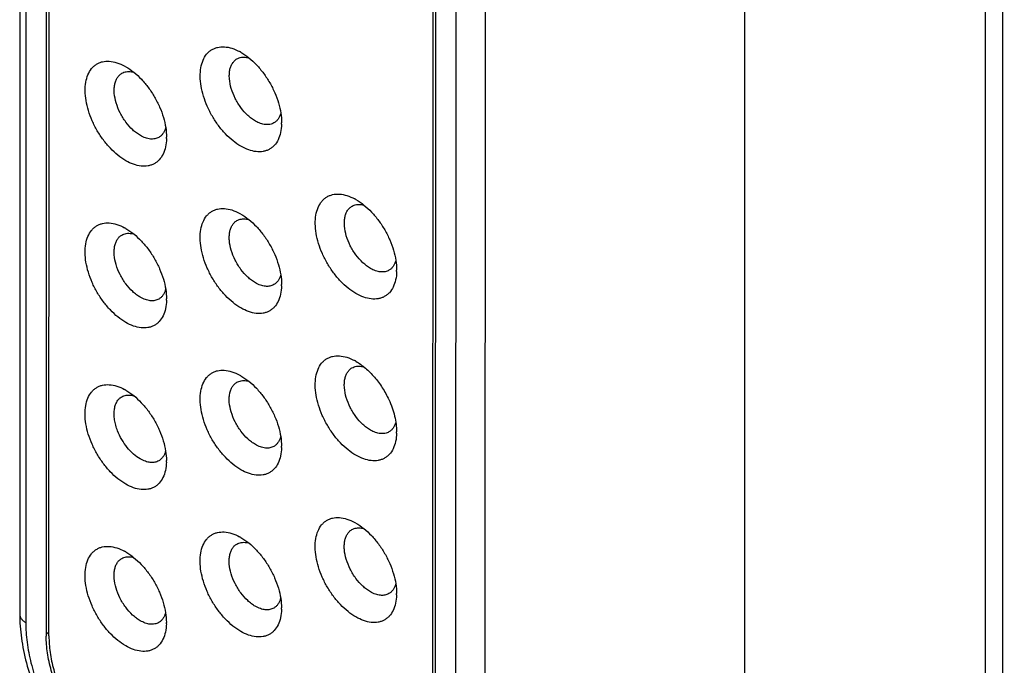
# Model space of a CAD drawing. Units: inches. Extents: x 0 to 34, y 0 to 22.
# Drawn here: x 27 to 27.5, y 15.1 to 15.5 of the extents above; entities that cross this region are included whole.
import ezdxf

# ---------------------------------------------------------------- set-up
doc = ezdxf.new("R2010")
doc.units = ezdxf.units.IN
doc.header["$LTSCALE"] = 1.87
doc.header["$MEASUREMENT"] = 0
doc.layers.get('0').update_dxf_attribs({"linetype": 'CONTINUOUS'})
doc.layers.add('02___PRT_ALL_AXES', color=7, linetype='CONTINUOUS')

msp = doc.modelspace()

# ---------------------------------------------------------------- linework, layer by layer
at = {"color": 7, "linetype": 'CONTINUOUS'}
for p, q in [((27.46829, 14.5874), (27.46917, 17.91094)), ((27.45994, 14.58258), (27.46082, 17.90612)), ((26.99795, 16.75822), (26.99753, 15.16796)), ((27.00083, 16.7542), (27.00041, 15.16394)), ((27.01057, 16.74857), (27.01015, 15.15832)), ((27.01155, 15.15751), (27.01196, 16.74777)), ((27.19571, 16.66379), (27.19528, 15.02932)), ((27.19667, 15.02851), (27.1971, 16.66299)), ((27.20641, 15.02289), (27.20684, 16.65736)), ((27.22076, 16.65736), (27.22033, 15.02288)), ((27.10617, 15.43471), (27.10717, 15.4345)), ((27.05104, 15.42779), (27.05204, 15.42758)), ((27.16128, 15.36414), (27.16228, 15.36393)), ((27.10615, 15.35723), (27.10715, 15.35702)), ((27.05102, 15.35031), (27.05202, 15.3501)), ((27.16126, 15.28666), (27.16226, 15.28645)), ((27.10613, 15.27975), (27.10713, 15.27954)), ((27.051, 15.27283), (27.052, 15.27262)), ((27.16124, 15.20918), (27.16224, 15.20897)), ((27.10611, 15.20227), (27.10711, 15.20206)), ((27.05098, 15.19535), (27.05198, 15.19514)), ((27.01155, 15.15912), (27.01015, 15.15832))]:
    msp.add_line(p, q, dxfattribs=at)
for centre, radius, start, end in [((27.09093, 15.41537), 0.02513, 59.9939, 61.4652), ((27.0358, 15.40845), 0.02513, 59.9939, 61.4652), ((27.09774, 15.40338), 0.02525, 358.4784, 0.0056), ((27.04261, 15.39646), 0.02525, 358.4784, 0.0056), ((27.14605, 15.3448), 0.02513, 59.9939, 61.4652), ((27.09091, 15.33789), 0.02513, 59.9939, 61.4652), ((27.03578, 15.33097), 0.02513, 59.9939, 61.4652), ((27.15285, 15.33281), 0.02525, 358.4784, 0.0056), ((27.09772, 15.3259), 0.02525, 358.4784, 0.0056), ((27.04259, 15.31898), 0.02525, 358.4784, 0.0056), ((27.14603, 15.26732), 0.02513, 59.9939, 61.4652), ((27.09089, 15.26041), 0.02513, 59.9939, 61.4652), ((27.03576, 15.25349), 0.02513, 59.9939, 61.4652), ((27.15283, 15.25533), 0.02525, 358.4784, 0.0056), ((27.0977, 15.24842), 0.02525, 358.4784, 0.0056), ((27.04256, 15.2415), 0.02525, 358.4784, 0.0056), ((27.146, 15.18984), 0.02513, 59.9939, 61.4652), ((27.09087, 15.18293), 0.02513, 59.9939, 61.4652), ((27.03574, 15.17601), 0.02513, 59.9939, 61.4652), ((27.15281, 15.17785), 0.02525, 358.4784, 0.0056), ((27.09768, 15.17094), 0.02525, 358.4784, 0.0056), ((27.04254, 15.16402), 0.02525, 358.4784, 0.0056), ((27.06299, 15.1583), 0.05284, 179.9875, 180.955)]:
    msp.add_arc(centre, radius, start, end, dxfattribs=at)
for points, knots in [([(27.10349, 15.39212), (27.10217, 15.39288), (27.09956, 15.39471), (27.09596, 15.39806), (27.09264, 15.40202), (27.08973, 15.40645), (27.08731, 15.41117), (27.0855, 15.41602), (27.08434, 15.42083), (27.08389, 15.4254), (27.08417, 15.4296), (27.08517, 15.43327), (27.08664, 15.43582), (27.08814, 15.4374), (27.0894, 15.43835), (27.09079, 15.43907), (27.09284, 15.43972), (27.09572, 15.43991), (27.09936, 15.43915), (27.10174, 15.43809), (27.10294, 15.43744)], [0, 0, 0, 0, 0.06648, 0.138294, 0.21382, 0.291349, 0.368964, 0.444715, 0.516813, 0.583792, 0.644662, 0.699211, 0.748242, 0.771357, 0.793966, 0.81648, 0.839315, 0.887335, 0.940576, 1, 1, 1, 1]), ([(27.1035, 15.43713), (27.10483, 15.43636), (27.10747, 15.43451), (27.11109, 15.43112), (27.11443, 15.42711), (27.11736, 15.42263), (27.11977, 15.41786), (27.12158, 15.41296), (27.1227, 15.40812), (27.12298, 15.40492), (27.12298, 15.40338)], [0, 0, 0, 0, 0.114051, 0.237307, 0.366935, 0.499945, 0.632975, 0.762634, 0.885814, 1, 1, 1, 1]), ([(27.04836, 15.38521), (27.04704, 15.38597), (27.04443, 15.3878), (27.04083, 15.39114), (27.03751, 15.39511), (27.0346, 15.39953), (27.03218, 15.40426), (27.03037, 15.40911), (27.02921, 15.41391), (27.02876, 15.41849), (27.02904, 15.42269), (27.03004, 15.42635), (27.03151, 15.42891), (27.03301, 15.43049), (27.03427, 15.43144), (27.03566, 15.43215), (27.03771, 15.43281), (27.04059, 15.43299), (27.04423, 15.43223), (27.04661, 15.43118), (27.04781, 15.43053)], [0, 0, 0, 0, 0.06648, 0.138294, 0.21382, 0.291349, 0.368964, 0.444715, 0.516813, 0.583792, 0.644662, 0.699211, 0.748242, 0.771357, 0.793966, 0.81648, 0.839315, 0.887335, 0.940576, 1, 1, 1, 1]), ([(27.11045, 15.40417), (27.10982, 15.40454), (27.10855, 15.40539), (27.10611, 15.40744), (27.10333, 15.4106), (27.10066, 15.41496), (27.09877, 15.41962), (27.09797, 15.42356), (27.0979, 15.42652), (27.09811, 15.42851), (27.09859, 15.4303), (27.09934, 15.43184), (27.10034, 15.4331), (27.10116, 15.43373), (27.1016, 15.43398)], [0, 0, 0, 0, 0.062314, 0.12878, 0.270353, 0.417402, 0.561679, 0.695286, 0.756281, 0.81277, 0.864709, 0.912535, 0.957148, 1, 1, 1, 1]), ([(27.1016, 15.43398), (27.10192, 15.43417), (27.10261, 15.43449), (27.10414, 15.43486), (27.10537, 15.43484), (27.10617, 15.43471)], [0, 0, 0, 0, 0.237467, 0.480401, 1, 1, 1, 1]), ([(27.04647, 15.42707), (27.04679, 15.42726), (27.04748, 15.42757), (27.04901, 15.42795), (27.05024, 15.42792), (27.05104, 15.42779)], [0, 0, 0, 0, 0.237467, 0.480401, 1, 1, 1, 1]), ([(27.04837, 15.43021), (27.0497, 15.42944), (27.05234, 15.4276), (27.05596, 15.42421), (27.0593, 15.4202), (27.06223, 15.41572), (27.06464, 15.41095), (27.06644, 15.40605), (27.06757, 15.40121), (27.06785, 15.39801), (27.06785, 15.39646)], [0, 0, 0, 0, 0.114051, 0.237307, 0.366935, 0.499945, 0.632975, 0.762634, 0.885814, 1, 1, 1, 1]), ([(27.05532, 15.39726), (27.05468, 15.39763), (27.05342, 15.39847), (27.05098, 15.40052), (27.0482, 15.40368), (27.04552, 15.40805), (27.04364, 15.41271), (27.04284, 15.41665), (27.04276, 15.41961), (27.04298, 15.4216), (27.04346, 15.42338), (27.04421, 15.42492), (27.0452, 15.42618), (27.04603, 15.42682), (27.04647, 15.42707)], [0, 0, 0, 0, 0.062314, 0.12878, 0.270353, 0.417402, 0.561679, 0.695286, 0.756281, 0.81277, 0.864709, 0.912535, 0.957148, 1, 1, 1, 1]), ([(27.11931, 15.4033), (27.11902, 15.40313), (27.1184, 15.40284), (27.11705, 15.40246), (27.11515, 15.40241), (27.11277, 15.40299), (27.11123, 15.40372), (27.11045, 15.40417)], [0, 0, 0, 0, 0.108152, 0.218325, 0.451347, 0.710859, 1, 1, 1, 1]), ([(27.12254, 15.40785), (27.1224, 15.40735), (27.12206, 15.4064), (27.12134, 15.40512), (27.12043, 15.40406), (27.11969, 15.40352), (27.11931, 15.4033)], [0, 0, 0, 0, 0.272732, 0.526976, 0.767238, 1, 1, 1, 1]), ([(27.06741, 15.40094), (27.06727, 15.40044), (27.06693, 15.39948), (27.06621, 15.3982), (27.0653, 15.39715), (27.06456, 15.3966), (27.06418, 15.39638)], [0, 0, 0, 0, 0.272732, 0.526976, 0.767238, 1, 1, 1, 1]), ([(27.12297, 15.40271), (27.12294, 15.40136), (27.12266, 15.39879), (27.12152, 15.39529), (27.11994, 15.3929), (27.11838, 15.39145), (27.11708, 15.3906), (27.11566, 15.38998), (27.11357, 15.38944), (27.11067, 15.3894), (27.10704, 15.39031), (27.10468, 15.39143), (27.10349, 15.39212)], [0, 0, 0, 0, 0.14317, 0.271437, 0.387326, 0.442399, 0.49664, 0.55103, 0.606538, 0.724028, 0.854639, 1, 1, 1, 1]), ([(27.06784, 15.39579), (27.06781, 15.39444), (27.06753, 15.39188), (27.06639, 15.38838), (27.06481, 15.38599), (27.06325, 15.38454), (27.06195, 15.38369), (27.06053, 15.38306), (27.05844, 15.38253), (27.05554, 15.38249), (27.05191, 15.38339), (27.04954, 15.38452), (27.04836, 15.38521)], [0, 0, 0, 0, 0.14317, 0.271437, 0.387326, 0.442399, 0.49664, 0.55103, 0.606538, 0.724028, 0.854639, 1, 1, 1, 1]), ([(27.06418, 15.39638), (27.06389, 15.39621), (27.06327, 15.39592), (27.06192, 15.39555), (27.06002, 15.3955), (27.05764, 15.39608), (27.0561, 15.39681), (27.05532, 15.39726)], [0, 0, 0, 0, 0.108152, 0.218325, 0.451347, 0.710859, 1, 1, 1, 1]), ([(27.1586, 15.32155), (27.15728, 15.32232), (27.15467, 15.32414), (27.15107, 15.32749), (27.14775, 15.33145), (27.14484, 15.33588), (27.14242, 15.3406), (27.14061, 15.34546), (27.13945, 15.35026), (27.139, 15.35484), (27.13928, 15.35903), (27.14028, 15.3627), (27.14175, 15.36526), (27.14325, 15.36684), (27.14451, 15.36778), (27.1459, 15.3685), (27.14795, 15.36916), (27.15084, 15.36934), (27.15447, 15.36858), (27.15685, 15.36753), (27.15805, 15.36688)], [0, 0, 0, 0, 0.06648, 0.138294, 0.21382, 0.291349, 0.368964, 0.444715, 0.516813, 0.583792, 0.644662, 0.699211, 0.748242, 0.771357, 0.793966, 0.81648, 0.839315, 0.887335, 0.940576, 1, 1, 1, 1]), ([(27.15861, 15.36656), (27.15994, 15.36579), (27.16258, 15.36394), (27.1662, 15.36056), (27.16954, 15.35655), (27.17247, 15.35207), (27.17489, 15.34729), (27.17669, 15.34239), (27.17781, 15.33756), (27.17809, 15.33435), (27.17809, 15.33281)], [0, 0, 0, 0, 0.114051, 0.237307, 0.366935, 0.499945, 0.632975, 0.762634, 0.885814, 1, 1, 1, 1]), ([(27.10347, 15.31464), (27.10215, 15.3154), (27.09954, 15.31723), (27.09594, 15.32058), (27.09262, 15.32454), (27.08971, 15.32897), (27.08729, 15.33369), (27.08548, 15.33854), (27.08432, 15.34335), (27.08387, 15.34792), (27.08415, 15.35212), (27.08515, 15.35579), (27.08662, 15.35834), (27.08812, 15.35992), (27.08938, 15.36087), (27.09077, 15.36159), (27.09282, 15.36224), (27.0957, 15.36243), (27.09934, 15.36167), (27.10172, 15.36061), (27.10292, 15.35996)], [0, 0, 0, 0, 0.06648, 0.138294, 0.21382, 0.291349, 0.368964, 0.444715, 0.516813, 0.583792, 0.644662, 0.699211, 0.748242, 0.771357, 0.793966, 0.81648, 0.839315, 0.887335, 0.940576, 1, 1, 1, 1]), ([(27.16556, 15.33361), (27.16493, 15.33397), (27.16366, 15.33482), (27.16122, 15.33687), (27.15845, 15.34003), (27.15577, 15.34439), (27.15388, 15.34905), (27.15308, 15.35299), (27.15301, 15.35596), (27.15322, 15.35795), (27.1537, 15.35973), (27.15445, 15.36127), (27.15545, 15.36253), (27.15627, 15.36317), (27.15671, 15.36342)], [0, 0, 0, 0, 0.062314, 0.12878, 0.270353, 0.417402, 0.561679, 0.695286, 0.756281, 0.81277, 0.864709, 0.912535, 0.957148, 1, 1, 1, 1]), ([(27.15671, 15.36342), (27.15703, 15.3636), (27.15772, 15.36392), (27.15926, 15.3643), (27.16048, 15.36427), (27.16128, 15.36414)], [0, 0, 0, 0, 0.237467, 0.480401, 1, 1, 1, 1]), ([(27.10158, 15.3565), (27.1019, 15.35669), (27.10259, 15.35701), (27.10412, 15.35738), (27.10535, 15.35736), (27.10615, 15.35723)], [0, 0, 0, 0, 0.237467, 0.480401, 1, 1, 1, 1]), ([(27.10348, 15.35965), (27.10481, 15.35888), (27.10745, 15.35703), (27.11107, 15.35364), (27.11441, 15.34963), (27.11734, 15.34515), (27.11975, 15.34038), (27.12156, 15.33548), (27.12268, 15.33064), (27.12296, 15.32744), (27.12296, 15.3259)], [0, 0, 0, 0, 0.114051, 0.237307, 0.366935, 0.499945, 0.632975, 0.762634, 0.885814, 1, 1, 1, 1]), ([(27.04834, 15.30773), (27.04702, 15.30849), (27.04441, 15.31031), (27.04081, 15.31366), (27.03749, 15.31763), (27.03457, 15.32205), (27.03216, 15.32678), (27.03035, 15.33163), (27.02919, 15.33643), (27.02874, 15.34101), (27.02902, 15.34521), (27.03002, 15.34887), (27.03149, 15.35143), (27.03299, 15.35301), (27.03425, 15.35396), (27.03564, 15.35467), (27.03769, 15.35533), (27.04057, 15.35551), (27.04421, 15.35475), (27.04659, 15.3537), (27.04779, 15.35305)], [0, 0, 0, 0, 0.06648, 0.138294, 0.21382, 0.291349, 0.368964, 0.444715, 0.516813, 0.583792, 0.644662, 0.699211, 0.748242, 0.771357, 0.793966, 0.81648, 0.839315, 0.887335, 0.940576, 1, 1, 1, 1]), ([(27.04835, 15.35273), (27.04968, 15.35196), (27.05232, 15.35012), (27.05594, 15.34673), (27.05928, 15.34272), (27.06221, 15.33824), (27.06462, 15.33347), (27.06642, 15.32857), (27.06755, 15.32373), (27.06783, 15.32053), (27.06783, 15.31898)], [0, 0, 0, 0, 0.114051, 0.237307, 0.366935, 0.499945, 0.632975, 0.762634, 0.885814, 1, 1, 1, 1]), ([(27.11043, 15.32669), (27.1098, 15.32706), (27.10853, 15.32791), (27.10609, 15.32996), (27.10331, 15.33312), (27.10064, 15.33748), (27.09875, 15.34214), (27.09795, 15.34608), (27.09787, 15.34904), (27.09809, 15.35103), (27.09857, 15.35282), (27.09932, 15.35436), (27.10032, 15.35562), (27.10114, 15.35625), (27.10158, 15.3565)], [0, 0, 0, 0, 0.062314, 0.12878, 0.270353, 0.417402, 0.561679, 0.695286, 0.756281, 0.81277, 0.864709, 0.912535, 0.957148, 1, 1, 1, 1]), ([(27.0553, 15.31978), (27.05466, 15.32015), (27.0534, 15.32099), (27.05096, 15.32304), (27.04818, 15.3262), (27.0455, 15.33057), (27.04362, 15.33523), (27.04282, 15.33917), (27.04274, 15.34213), (27.04296, 15.34412), (27.04344, 15.3459), (27.04419, 15.34744), (27.04518, 15.3487), (27.04601, 15.34934), (27.04645, 15.34959)], [0, 0, 0, 0, 0.062314, 0.12878, 0.270353, 0.417402, 0.561679, 0.695286, 0.756281, 0.81277, 0.864709, 0.912535, 0.957148, 1, 1, 1, 1]), ([(27.04645, 15.34959), (27.04677, 15.34978), (27.04746, 15.35009), (27.04899, 15.35047), (27.05022, 15.35044), (27.05102, 15.35031)], [0, 0, 0, 0, 0.237467, 0.480401, 1, 1, 1, 1]), ([(27.17442, 15.33273), (27.17413, 15.33256), (27.17351, 15.33227), (27.17216, 15.3319), (27.17026, 15.33185), (27.16789, 15.33242), (27.16634, 15.33316), (27.16556, 15.33361)], [0, 0, 0, 0, 0.108152, 0.218325, 0.451347, 0.710859, 1, 1, 1, 1]), ([(27.17765, 15.33729), (27.17751, 15.33678), (27.17718, 15.33583), (27.17645, 15.33455), (27.17554, 15.33349), (27.1748, 15.33295), (27.17442, 15.33273)], [0, 0, 0, 0, 0.272732, 0.526976, 0.767238, 1, 1, 1, 1]), ([(27.12252, 15.33037), (27.12238, 15.32987), (27.12204, 15.32892), (27.12132, 15.32764), (27.12041, 15.32658), (27.11967, 15.32604), (27.11929, 15.32582)], [0, 0, 0, 0, 0.272732, 0.526976, 0.767238, 1, 1, 1, 1]), ([(27.17808, 15.33214), (27.17805, 15.33079), (27.17777, 15.32823), (27.17663, 15.32473), (27.17505, 15.32233), (27.17349, 15.32089), (27.17219, 15.32003), (27.17077, 15.31941), (27.16868, 15.31888), (27.16578, 15.31884), (27.16215, 15.31974), (27.15979, 15.32087), (27.1586, 15.32155)], [0, 0, 0, 0, 0.14317, 0.271437, 0.387326, 0.442399, 0.49664, 0.55103, 0.606538, 0.724028, 0.854639, 1, 1, 1, 1]), ([(27.12295, 15.32523), (27.12292, 15.32388), (27.12264, 15.32131), (27.1215, 15.31781), (27.11992, 15.31542), (27.11836, 15.31397), (27.11706, 15.31312), (27.11564, 15.3125), (27.11355, 15.31196), (27.11065, 15.31192), (27.10702, 15.31283), (27.10466, 15.31395), (27.10347, 15.31464)], [0, 0, 0, 0, 0.14317, 0.271437, 0.387326, 0.442399, 0.49664, 0.55103, 0.606538, 0.724028, 0.854639, 1, 1, 1, 1]), ([(27.11929, 15.32582), (27.119, 15.32565), (27.11838, 15.32536), (27.11703, 15.32498), (27.11513, 15.32493), (27.11275, 15.32551), (27.11121, 15.32624), (27.11043, 15.32669)], [0, 0, 0, 0, 0.108152, 0.218325, 0.451347, 0.710859, 1, 1, 1, 1]), ([(27.06416, 15.3189), (27.06387, 15.31873), (27.06325, 15.31844), (27.0619, 15.31807), (27.06, 15.31802), (27.05762, 15.3186), (27.05608, 15.31933), (27.0553, 15.31978)], [0, 0, 0, 0, 0.108152, 0.218325, 0.451347, 0.710859, 1, 1, 1, 1]), ([(27.06739, 15.32346), (27.06725, 15.32296), (27.06691, 15.322), (27.06619, 15.32072), (27.06527, 15.31967), (27.06454, 15.31912), (27.06416, 15.3189)], [0, 0, 0, 0, 0.272732, 0.526976, 0.767238, 1, 1, 1, 1]), ([(27.06782, 15.31831), (27.06779, 15.31696), (27.06751, 15.3144), (27.06637, 15.3109), (27.06479, 15.30851), (27.06323, 15.30706), (27.06193, 15.30621), (27.06051, 15.30558), (27.05842, 15.30505), (27.05552, 15.30501), (27.05189, 15.30591), (27.04952, 15.30704), (27.04834, 15.30773)], [0, 0, 0, 0, 0.14317, 0.271437, 0.387326, 0.442399, 0.49664, 0.55103, 0.606538, 0.724028, 0.854639, 1, 1, 1, 1]), ([(27.15858, 15.24407), (27.15726, 15.24484), (27.15465, 15.24666), (27.15105, 15.25001), (27.14773, 15.25397), (27.14482, 15.2584), (27.1424, 15.26312), (27.14059, 15.26798), (27.13943, 15.27278), (27.13898, 15.27736), (27.13926, 15.28155), (27.14026, 15.28522), (27.14173, 15.28778), (27.14323, 15.28936), (27.14449, 15.2903), (27.14588, 15.29102), (27.14793, 15.29168), (27.15081, 15.29186), (27.15445, 15.2911), (27.15683, 15.29005), (27.15803, 15.2894)], [0, 0, 0, 0, 0.06648, 0.138294, 0.21382, 0.291349, 0.368964, 0.444715, 0.516813, 0.583792, 0.644662, 0.699211, 0.748242, 0.771357, 0.793966, 0.81648, 0.839315, 0.887335, 0.940576, 1, 1, 1, 1]), ([(27.16554, 15.25613), (27.16491, 15.25649), (27.16364, 15.25734), (27.1612, 15.25939), (27.15843, 15.26255), (27.15575, 15.26691), (27.15386, 15.27157), (27.15306, 15.27551), (27.15299, 15.27848), (27.1532, 15.28047), (27.15368, 15.28225), (27.15443, 15.28379), (27.15543, 15.28505), (27.15625, 15.28569), (27.15669, 15.28594)], [0, 0, 0, 0, 0.062314, 0.12878, 0.270353, 0.417402, 0.561679, 0.695286, 0.756281, 0.81277, 0.864709, 0.912535, 0.957148, 1, 1, 1, 1]), ([(27.15669, 15.28594), (27.15701, 15.28612), (27.1577, 15.28644), (27.15924, 15.28682), (27.16046, 15.28679), (27.16126, 15.28666)], [0, 0, 0, 0, 0.237467, 0.480401, 1, 1, 1, 1]), ([(27.15859, 15.28908), (27.1602, 15.28815), (27.16336, 15.28585), (27.1676, 15.28156), (27.17136, 15.27648), (27.17342, 15.27271), (27.17433, 15.27076)], [0, 0, 0, 0, 0.227586, 0.475688, 0.736161, 1, 1, 1, 1]), ([(27.10345, 15.23716), (27.10213, 15.23792), (27.09952, 15.23975), (27.09592, 15.2431), (27.0926, 15.24706), (27.08969, 15.25149), (27.08727, 15.25621), (27.08546, 15.26106), (27.0843, 15.26587), (27.08385, 15.27044), (27.08413, 15.27464), (27.08513, 15.27831), (27.0866, 15.28086), (27.0881, 15.28244), (27.08936, 15.28339), (27.09075, 15.28411), (27.0928, 15.28476), (27.09568, 15.28495), (27.09932, 15.28419), (27.1017, 15.28313), (27.1029, 15.28248)], [0, 0, 0, 0, 0.06648, 0.138294, 0.21382, 0.291349, 0.368964, 0.444715, 0.516813, 0.583792, 0.644662, 0.699211, 0.748242, 0.771357, 0.793966, 0.81648, 0.839315, 0.887335, 0.940576, 1, 1, 1, 1]), ([(27.10346, 15.28217), (27.10479, 15.2814), (27.10743, 15.27955), (27.11105, 15.27616), (27.11439, 15.27215), (27.11732, 15.26767), (27.11973, 15.2629), (27.12153, 15.258), (27.12266, 15.25316), (27.12294, 15.24996), (27.12294, 15.24842)], [0, 0, 0, 0, 0.114051, 0.237307, 0.366935, 0.499945, 0.632975, 0.762634, 0.885814, 1, 1, 1, 1]), ([(27.04832, 15.23025), (27.047, 15.23101), (27.04439, 15.23283), (27.04079, 15.23618), (27.03747, 15.24015), (27.03455, 15.24457), (27.03214, 15.2493), (27.03032, 15.25415), (27.02917, 15.25895), (27.02872, 15.26353), (27.029, 15.26773), (27.03, 15.27139), (27.03147, 15.27395), (27.03297, 15.27553), (27.03423, 15.27648), (27.03562, 15.27719), (27.03767, 15.27785), (27.04055, 15.27803), (27.04419, 15.27727), (27.04657, 15.27622), (27.04777, 15.27557)], [0, 0, 0, 0, 0.06648, 0.138294, 0.21382, 0.291349, 0.368964, 0.444715, 0.516813, 0.583792, 0.644662, 0.699211, 0.748242, 0.771357, 0.793966, 0.81648, 0.839315, 0.887335, 0.940576, 1, 1, 1, 1]), ([(27.11041, 15.24921), (27.10977, 15.24958), (27.10851, 15.25043), (27.10607, 15.25248), (27.10329, 15.25564), (27.10061, 15.26), (27.09873, 15.26466), (27.09793, 15.2686), (27.09785, 15.27156), (27.09807, 15.27355), (27.09855, 15.27534), (27.0993, 15.27688), (27.10029, 15.27814), (27.10112, 15.27877), (27.10156, 15.27902)], [0, 0, 0, 0, 0.062314, 0.12878, 0.270353, 0.417402, 0.561679, 0.695286, 0.756281, 0.81277, 0.864709, 0.912535, 0.957148, 1, 1, 1, 1]), ([(27.10156, 15.27902), (27.10188, 15.27921), (27.10257, 15.27953), (27.1041, 15.2799), (27.10533, 15.27988), (27.10613, 15.27975)], [0, 0, 0, 0, 0.237467, 0.480401, 1, 1, 1, 1]), ([(27.04443, 15.2558), (27.0441, 15.25666), (27.04352, 15.25839), (27.04295, 15.26098), (27.04271, 15.26346), (27.0428, 15.26577), (27.04322, 15.26785), (27.04396, 15.26964), (27.04503, 15.27111), (27.04594, 15.27183), (27.04643, 15.27211)], [0, 0, 0, 0, 0.157107, 0.307134, 0.447923, 0.578068, 0.696936, 0.805216, 0.904994, 1, 1, 1, 1]), ([(27.04643, 15.27211), (27.04675, 15.2723), (27.04744, 15.27261), (27.04897, 15.27299), (27.0502, 15.27296), (27.051, 15.27283)], [0, 0, 0, 0, 0.237467, 0.480401, 1, 1, 1, 1]), ([(27.04833, 15.27525), (27.04966, 15.27448), (27.0523, 15.27264), (27.05592, 15.26925), (27.05926, 15.26524), (27.06219, 15.26076), (27.0646, 15.25599), (27.0664, 15.25109), (27.06753, 15.24625), (27.06781, 15.24305), (27.06781, 15.2415)], [0, 0, 0, 0, 0.114051, 0.237307, 0.366935, 0.499945, 0.632975, 0.762634, 0.885814, 1, 1, 1, 1]), ([(27.17433, 15.27076), (27.17493, 15.26947), (27.17598, 15.26688), (27.17717, 15.26294), (27.17789, 15.2591), (27.17807, 15.25656), (27.17807, 15.25533)], [0, 0, 0, 0, 0.266457, 0.524337, 0.769845, 1, 1, 1, 1]), ([(27.17763, 15.25981), (27.17749, 15.2593), (27.17716, 15.25835), (27.17643, 15.25707), (27.17552, 15.25601), (27.17478, 15.25547), (27.1744, 15.25525)], [0, 0, 0, 0, 0.272732, 0.526976, 0.767238, 1, 1, 1, 1]), ([(27.05528, 15.2423), (27.05412, 15.24297), (27.05186, 15.24466), (27.04888, 15.24783), (27.04632, 15.25159), (27.04499, 15.25437), (27.04443, 15.2558)], [0, 0, 0, 0, 0.227864, 0.477602, 0.738749, 1, 1, 1, 1]), ([(27.17806, 15.25466), (27.17803, 15.25331), (27.17775, 15.25075), (27.17661, 15.24725), (27.17503, 15.24485), (27.17347, 15.24341), (27.17217, 15.24255), (27.17075, 15.24193), (27.16866, 15.2414), (27.16576, 15.24136), (27.16213, 15.24226), (27.15977, 15.24339), (27.15858, 15.24407)], [0, 0, 0, 0, 0.14317, 0.271437, 0.387326, 0.442399, 0.49664, 0.55103, 0.606538, 0.724028, 0.854639, 1, 1, 1, 1]), ([(27.1744, 15.25525), (27.17411, 15.25508), (27.17349, 15.25479), (27.17214, 15.25442), (27.17024, 15.25437), (27.16787, 15.25494), (27.16632, 15.25568), (27.16554, 15.25613)], [0, 0, 0, 0, 0.108152, 0.218325, 0.451347, 0.710859, 1, 1, 1, 1]), ([(27.11927, 15.24834), (27.11898, 15.24817), (27.11836, 15.24788), (27.11701, 15.2475), (27.11511, 15.24745), (27.11273, 15.24803), (27.11119, 15.24876), (27.11041, 15.24921)], [0, 0, 0, 0, 0.108152, 0.218325, 0.451347, 0.710859, 1, 1, 1, 1]), ([(27.1225, 15.25289), (27.12236, 15.25239), (27.12202, 15.25144), (27.1213, 15.25016), (27.12039, 15.2491), (27.11965, 15.24856), (27.11927, 15.24834)], [0, 0, 0, 0, 0.272732, 0.526976, 0.767238, 1, 1, 1, 1]), ([(27.06737, 15.24598), (27.06723, 15.24548), (27.06689, 15.24452), (27.06617, 15.24324), (27.06525, 15.24219), (27.06452, 15.24164), (27.06414, 15.24142)], [0, 0, 0, 0, 0.272732, 0.526976, 0.767238, 1, 1, 1, 1]), ([(27.12293, 15.24775), (27.1229, 15.2464), (27.12262, 15.24383), (27.12148, 15.24033), (27.1199, 15.23794), (27.11834, 15.23649), (27.11704, 15.23564), (27.11562, 15.23501), (27.11353, 15.23448), (27.11063, 15.23444), (27.107, 15.23535), (27.10464, 15.23647), (27.10345, 15.23716)], [0, 0, 0, 0, 0.14317, 0.271437, 0.387326, 0.442399, 0.49664, 0.55103, 0.606538, 0.724028, 0.854639, 1, 1, 1, 1]), ([(27.0678, 15.24083), (27.06777, 15.23948), (27.06749, 15.23692), (27.06634, 15.23342), (27.06477, 15.23103), (27.06321, 15.22958), (27.06191, 15.22873), (27.06049, 15.2281), (27.0584, 15.22757), (27.0555, 15.22753), (27.05187, 15.22843), (27.0495, 15.22956), (27.04832, 15.23025)], [0, 0, 0, 0, 0.14317, 0.271437, 0.387326, 0.442399, 0.49664, 0.55103, 0.606538, 0.724028, 0.854639, 1, 1, 1, 1]), ([(27.06414, 15.24142), (27.06385, 15.24125), (27.06323, 15.24096), (27.06188, 15.24059), (27.05998, 15.24054), (27.0576, 15.24112), (27.05606, 15.24185), (27.05528, 15.2423)], [0, 0, 0, 0, 0.108152, 0.218325, 0.451347, 0.710859, 1, 1, 1, 1]), ([(27.15856, 15.16659), (27.15724, 15.16736), (27.15463, 15.16918), (27.15103, 15.17253), (27.14771, 15.17649), (27.1448, 15.18092), (27.14238, 15.18564), (27.14057, 15.1905), (27.13941, 15.1953), (27.13896, 15.19988), (27.13924, 15.20407), (27.14024, 15.20774), (27.14171, 15.2103), (27.14321, 15.21188), (27.14447, 15.21282), (27.14586, 15.21354), (27.14791, 15.2142), (27.15079, 15.21438), (27.15443, 15.21362), (27.15681, 15.21257), (27.15801, 15.21192)], [0, 0, 0, 0, 0.06648, 0.138294, 0.21382, 0.291349, 0.368964, 0.444715, 0.516813, 0.583792, 0.644662, 0.699211, 0.748242, 0.771357, 0.793966, 0.81648, 0.839315, 0.887335, 0.940576, 1, 1, 1, 1]), ([(27.15857, 15.2116), (27.1599, 15.21083), (27.16254, 15.20898), (27.16616, 15.2056), (27.1695, 15.20159), (27.17243, 15.19711), (27.17484, 15.19233), (27.17665, 15.18743), (27.17777, 15.1826), (27.17805, 15.17939), (27.17805, 15.17785)], [0, 0, 0, 0, 0.114051, 0.237307, 0.366935, 0.499945, 0.632975, 0.762634, 0.885814, 1, 1, 1, 1]), ([(27.10343, 15.15968), (27.10211, 15.16044), (27.0995, 15.16227), (27.0959, 15.16562), (27.09258, 15.16958), (27.08967, 15.17401), (27.08725, 15.17873), (27.08544, 15.18358), (27.08428, 15.18839), (27.08383, 15.19296), (27.08411, 15.19716), (27.08511, 15.20083), (27.08658, 15.20338), (27.08808, 15.20496), (27.08934, 15.20591), (27.09073, 15.20663), (27.09278, 15.20728), (27.09566, 15.20747), (27.0993, 15.20671), (27.10168, 15.20565), (27.10288, 15.205)], [0, 0, 0, 0, 0.06648, 0.138294, 0.21382, 0.291349, 0.368964, 0.444715, 0.516813, 0.583792, 0.644662, 0.699211, 0.748242, 0.771357, 0.793966, 0.81648, 0.839315, 0.887335, 0.940576, 1, 1, 1, 1]), ([(27.16552, 15.17865), (27.16489, 15.17901), (27.16362, 15.17986), (27.16118, 15.18191), (27.1584, 15.18507), (27.15573, 15.18943), (27.15384, 15.19409), (27.15304, 15.19803), (27.15297, 15.201), (27.15318, 15.20299), (27.15366, 15.20477), (27.15441, 15.20631), (27.15541, 15.20757), (27.15623, 15.20821), (27.15667, 15.20846)], [0, 0, 0, 0, 0.062314, 0.12878, 0.270353, 0.417402, 0.561679, 0.695286, 0.756281, 0.81277, 0.864709, 0.912535, 0.957148, 1, 1, 1, 1]), ([(27.15667, 15.20846), (27.15699, 15.20864), (27.15768, 15.20896), (27.15921, 15.20934), (27.16044, 15.20931), (27.16124, 15.20918)], [0, 0, 0, 0, 0.237467, 0.480401, 1, 1, 1, 1]), ([(27.11039, 15.17173), (27.10975, 15.1721), (27.10849, 15.17295), (27.10605, 15.175), (27.10327, 15.17816), (27.10059, 15.18252), (27.09871, 15.18718), (27.09791, 15.19112), (27.09783, 15.19408), (27.09805, 15.19607), (27.09853, 15.19786), (27.09928, 15.1994), (27.10027, 15.20066), (27.1011, 15.20129), (27.10154, 15.20154)], [0, 0, 0, 0, 0.062314, 0.12878, 0.270353, 0.417402, 0.561679, 0.695286, 0.756281, 0.81277, 0.864709, 0.912535, 0.957148, 1, 1, 1, 1]), ([(27.10154, 15.20154), (27.10186, 15.20173), (27.10255, 15.20205), (27.10408, 15.20242), (27.10531, 15.2024), (27.10611, 15.20227)], [0, 0, 0, 0, 0.237467, 0.480401, 1, 1, 1, 1]), ([(27.10344, 15.20469), (27.10477, 15.20392), (27.10741, 15.20207), (27.11103, 15.19868), (27.11437, 15.19467), (27.1173, 15.19019), (27.11971, 15.18542), (27.12151, 15.18052), (27.12264, 15.17568), (27.12292, 15.17248), (27.12292, 15.17094)], [0, 0, 0, 0, 0.114051, 0.237307, 0.366935, 0.499945, 0.632975, 0.762634, 0.885814, 1, 1, 1, 1]), ([(27.0483, 15.15277), (27.04698, 15.15353), (27.04437, 15.15535), (27.04077, 15.1587), (27.03745, 15.16267), (27.03453, 15.16709), (27.03212, 15.17182), (27.0303, 15.17667), (27.02915, 15.18147), (27.0287, 15.18605), (27.02898, 15.19025), (27.02998, 15.19391), (27.03145, 15.19647), (27.03295, 15.19805), (27.03421, 15.199), (27.0356, 15.19971), (27.03765, 15.20037), (27.04053, 15.20055), (27.04417, 15.19979), (27.04655, 15.19874), (27.04775, 15.19809)], [0, 0, 0, 0, 0.06648, 0.138294, 0.21382, 0.291349, 0.368964, 0.444715, 0.516813, 0.583792, 0.644662, 0.699211, 0.748242, 0.771357, 0.793966, 0.81648, 0.839315, 0.887335, 0.940576, 1, 1, 1, 1]), ([(27.04831, 15.19777), (27.04964, 15.197), (27.05227, 15.19516), (27.0559, 15.19177), (27.05924, 15.18776), (27.06217, 15.18328), (27.06458, 15.17851), (27.06638, 15.17361), (27.06751, 15.16877), (27.06779, 15.16557), (27.06779, 15.16402)], [0, 0, 0, 0, 0.114051, 0.237307, 0.366935, 0.499945, 0.632975, 0.762634, 0.885814, 1, 1, 1, 1]), ([(27.05526, 15.16482), (27.05462, 15.16519), (27.05336, 15.16603), (27.05092, 15.16808), (27.04814, 15.17124), (27.04546, 15.17561), (27.04358, 15.18027), (27.04278, 15.18421), (27.0427, 15.18717), (27.04292, 15.18916), (27.0434, 15.19094), (27.04414, 15.19248), (27.04514, 15.19374), (27.04597, 15.19438), (27.04641, 15.19463)], [0, 0, 0, 0, 0.062314, 0.12878, 0.270353, 0.417402, 0.561679, 0.695286, 0.756281, 0.81277, 0.864709, 0.912535, 0.957148, 1, 1, 1, 1]), ([(27.04641, 15.19463), (27.04673, 15.19482), (27.04742, 15.19513), (27.04895, 15.19551), (27.05018, 15.19548), (27.05098, 15.19535)], [0, 0, 0, 0, 0.237467, 0.480401, 1, 1, 1, 1]), ([(27.17761, 15.18233), (27.17747, 15.18182), (27.17713, 15.18087), (27.17641, 15.17959), (27.1755, 15.17853), (27.17476, 15.17799), (27.17438, 15.17777)], [0, 0, 0, 0, 0.272732, 0.526976, 0.767238, 1, 1, 1, 1]), ([(27.17438, 15.17777), (27.17409, 15.1776), (27.17347, 15.17731), (27.17212, 15.17694), (27.17022, 15.17689), (27.16784, 15.17746), (27.1663, 15.1782), (27.16552, 15.17865)], [0, 0, 0, 0, 0.108152, 0.218325, 0.451347, 0.710859, 1, 1, 1, 1]), ([(27.12248, 15.17541), (27.12234, 15.17491), (27.122, 15.17396), (27.12128, 15.17268), (27.12036, 15.17162), (27.11963, 15.17108), (27.11925, 15.17086)], [0, 0, 0, 0, 0.272732, 0.526976, 0.767238, 1, 1, 1, 1]), ([(27.17804, 15.17718), (27.17801, 15.17583), (27.17773, 15.17327), (27.17659, 15.16977), (27.17501, 15.16737), (27.17345, 15.16593), (27.17215, 15.16507), (27.17073, 15.16445), (27.16864, 15.16392), (27.16574, 15.16388), (27.16211, 15.16478), (27.15975, 15.16591), (27.15856, 15.16659)], [0, 0, 0, 0, 0.14317, 0.271437, 0.387326, 0.442399, 0.49664, 0.55103, 0.606538, 0.724028, 0.854639, 1, 1, 1, 1]), ([(27.06735, 15.1685), (27.06721, 15.168), (27.06687, 15.16704), (27.06615, 15.16576), (27.06523, 15.16471), (27.0645, 15.16416), (27.06412, 15.16394)], [0, 0, 0, 0, 0.272732, 0.526976, 0.767238, 1, 1, 1, 1]), ([(27.12291, 15.17027), (27.12288, 15.16892), (27.1226, 15.16635), (27.12146, 15.16285), (27.11988, 15.16046), (27.11832, 15.15901), (27.11702, 15.15816), (27.1156, 15.15753), (27.11351, 15.157), (27.11061, 15.15696), (27.10698, 15.15787), (27.10461, 15.15899), (27.10343, 15.15968)], [0, 0, 0, 0, 0.14317, 0.271437, 0.387326, 0.442399, 0.49664, 0.55103, 0.606538, 0.724028, 0.854639, 1, 1, 1, 1]), ([(27.11925, 15.17086), (27.11896, 15.17069), (27.11834, 15.1704), (27.11699, 15.17002), (27.11509, 15.16997), (27.11271, 15.17055), (27.11117, 15.17128), (27.11039, 15.17173)], [0, 0, 0, 0, 0.108152, 0.218325, 0.451347, 0.710859, 1, 1, 1, 1]), ([(26.99753, 15.16796), (26.99753, 15.16414), (26.99813, 15.15626), (27.00057, 15.14441), (27.00449, 15.13245), (27.00977, 15.12068), (27.01627, 15.10941), (27.02381, 15.09893), (27.0322, 15.08954), (27.03837, 15.08403), (27.04155, 15.08155)], [0, 0, 0, 0, 0.114813, 0.236091, 0.362378, 0.491998, 0.622761, 0.752369, 0.878779, 1, 1, 1, 1]), ([(26.99753, 15.16796), (26.99753, 15.16758), (26.99767, 15.1668), (26.99826, 15.16571), (26.9992, 15.16473), (26.99998, 15.16419), (27.00041, 15.16394)], [0, 0, 0, 0, 0.217647, 0.450923, 0.710817, 1, 1, 1, 1]), ([(27.00041, 15.16394), (27.00041, 15.16079), (27.00088, 15.15426), (27.0028, 15.14437), (27.00591, 15.13425), (27.01013, 15.12418), (27.01536, 15.11441), (27.02145, 15.10519), (27.02825, 15.09675), (27.03327, 15.09167), (27.03586, 15.08933)], [0, 0, 0, 0, 0.11157, 0.230852, 0.356127, 0.485533, 0.616881, 0.747871, 0.876264, 1, 1, 1, 1]), ([(27.06778, 15.16335), (27.06775, 15.162), (27.06747, 15.15944), (27.06632, 15.15594), (27.06475, 15.15355), (27.06319, 15.1521), (27.06189, 15.15125), (27.06047, 15.15062), (27.05838, 15.15009), (27.05548, 15.15005), (27.05185, 15.15095), (27.04948, 15.15208), (27.0483, 15.15277)], [0, 0, 0, 0, 0.14317, 0.271437, 0.387326, 0.442399, 0.49664, 0.55103, 0.606538, 0.724028, 0.854639, 1, 1, 1, 1]), ([(27.06412, 15.16394), (27.06383, 15.16377), (27.06321, 15.16348), (27.06186, 15.16311), (27.05996, 15.16306), (27.05758, 15.16364), (27.05604, 15.16437), (27.05526, 15.16482)], [0, 0, 0, 0, 0.108152, 0.218325, 0.451347, 0.710859, 1, 1, 1, 1]), ([(27.04174, 15.09588), (27.03951, 15.09766), (27.03515, 15.10162), (27.02922, 15.10834), (27.02385, 15.11586), (27.0192, 15.12393), (27.01538, 15.13234), (27.01252, 15.14084), (27.01071, 15.14921), (27.01021, 15.15475), (27.01016, 15.15742)], [0, 0, 0, 0, 0.120642, 0.247356, 0.377729, 0.509352, 0.639721, 0.766385, 0.887139, 1, 1, 1, 1]), ([(27.01155, 15.15751), (27.01154, 15.15488), (27.01196, 15.14943), (27.01368, 15.14118), (27.01646, 15.13276), (27.02021, 15.12444), (27.02482, 15.11645), (27.03014, 15.10904), (27.03604, 15.10243), (27.04037, 15.09857), (27.04259, 15.09684)], [0, 0, 0, 0, 0.112245, 0.232787, 0.359548, 0.490208, 0.622189, 0.752844, 0.879631, 1, 1, 1, 1])]:
    msp.add_open_spline(points, degree=3, knots=knots, dxfattribs=at)
at = {"layer": '02___PRT_ALL_AXES', "color": 7, "linetype": 'CONTINUOUS'}
msp.add_line((27.34479, 15.05319), (27.34522, 16.67331), dxfattribs=at)

doc.saveas('drawing.dxf')
